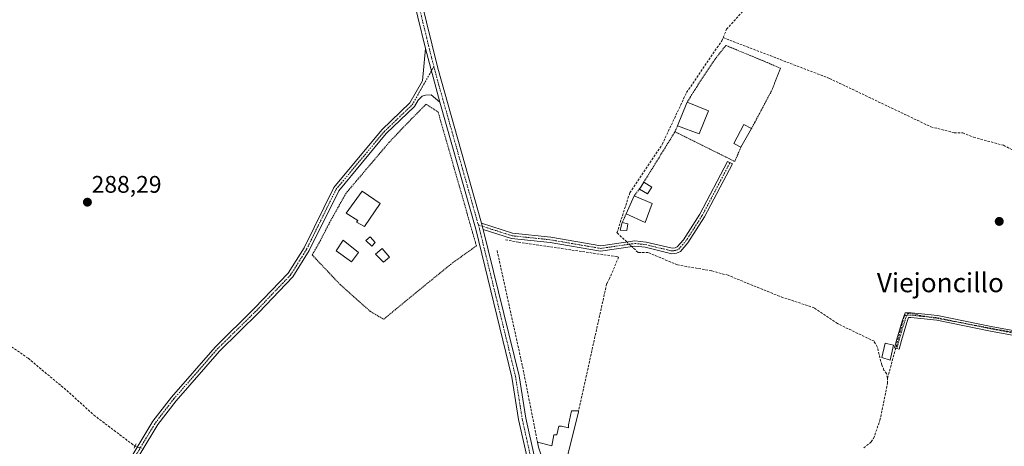
# Model space of a CAD drawing. Units: metres. Extents: x 612066 to 615562, y 4652986 to 4655354.
# Drawn here: x 614938 to 615349, y 4654847 to 4655025 of the extents above; entities that cross this region are included whole.
import ezdxf
from ezdxf.enums import TextEntityAlignment as Align

# ---------------------------------------------------------------- set-up
doc = ezdxf.new("R2010")
doc.units = ezdxf.units.M
doc.header["$MEASUREMENT"] = 0
for name, pattern in [('TRAZO_Y_PUNTO', [1, 0.5, -0.25, 0, -0.25]), ('TRAZOS', [0.75, 0.5, -0.25]), ('TRAZOS2', [0.375, 0.25, -0.125]), ('TRAZOSX2', [1.5, 1, -0.5])]:
    doc.linetypes.add(name, pattern=pattern)
for name, color, linetype, lineweight in [('Alambrada', 19, 'TRAZOS', 0), ('Camino', 19, 'Continuous', 0), ('Camino Cxs', 19, 'Continuous', 0), ('Camino eje', 39, 'TRAZO_Y_PUNTO', 13), ('Carátula', 7, 'Continuous', 5), ('Corriente artificial lineal', 5, 'TRAZOSX2', 13), ('Corriente artificial lineal oculto', 135, 'TRAZO_Y_PUNTO', 13), ('Edificación', 1, 'Continuous', 13), ('Edificación Cxs', 1, 'Continuous', 13), ('Edificación ligera', 1, 'Continuous', 0), ('Edificación ligera Cxs', 1, 'Continuous', 0), ('Estanque', 2, 'Continuous', 0), ('Estanque Cxs', 2, 'Continuous', 0), ('Muro lineal', 1, 'TRAZOSX2', 13), ('Piscina', 142, 'Continuous', 0), ('Piscina CxS', 142, 'Continuous', 0), ('Pista no pavimentada', 254, 'Continuous', 13), ('Pista no pavimentada Cxs', 254, 'Continuous', 0), ('Pista pavimentada eje', 135, 'TRAZO_Y_PUNTO', 0), ('Puente lineal', 2, 'TRAZOS2', 0), ('Punto de cota en terreno', 7, 'Continuous', 0), ('Rótulo de punto de cota en terreno', 19, 'Continuous', 0), ('Texto cartográfico', 19, 'Continuous', 0)]:
    doc.layers.add(name, color=color, linetype=linetype, lineweight=lineweight)
doc.styles.add('Arial', font='txt', dxfattribs={"height": 0.2})

# ---------------------------------------------------------------- blocks, each defined once
blk = doc.blocks.new('5PATER')
at = {"layer": 'Carátula', "linetype": 'Continuous', "lineweight": 5}
h = blk.add_hatch(color=250, dxfattribs=at)
edge = h.paths.add_edge_path()
edge.add_ellipse((0, 0.01), major_axis=(-1.33, -1.34), ratio=0.999422, start_angle=0, end_angle=360)

msp = doc.modelspace()

# ---------------------------------------------------------------- linework, layer by layer
at = {"layer": 'Alambrada', "color": 19, "linetype": 'TRAZOS', "lineweight": 0}
for points in [[(615243.17, 4654979.58, 289.3), (615251.64, 4654995.57, 288.99), (615255.25, 4655004.67, 288.82), (615249.62, 4655007.1, 288.72), (615232.4, 4655014.21, 289.21), (615227.23, 4655007.51, 289.03), (615221.48, 4654998.8, 288.46), (615216.23, 4654990.48, 289.01)], [(615089.71, 4654899.96, 290.61), (615100.64, 4654908.97, 289.53), (615117.62, 4654922.85, 289.83), (615128.37, 4654930.58, 289.25), (615112.44, 4654986.35, 296.33), (615107.37, 4654989.66, 297.63), (615099.33, 4654981.53, 302.02), (615091.98, 4654973.78, 301.42), (615082.44, 4654962.51, 290.08), (615074.01, 4654952.56, 290.36), (615067.24, 4654940.48, 291.11), (615063.12, 4654932.46, 291.12), (615059.89, 4654926.78, 291.02), (615071.42, 4654914.56, 292.89), (615084.21, 4654903.15, 289.81), (615089.71, 4654899.96, 290.61)], [(615211.17, 4654978.2, 289.61), (615211.01, 4654977.85, 289.51), (615196.87, 4654954.96, 289.08), (615194.17, 4654951.44, 288.12)], [(615212.31, 4654980.67, 289.85), (615211.17, 4654978.2, 289.61)], [(615211.17, 4654978.2, 289.61), (615236.12, 4654965.81, 289.1), (615238.73, 4654971.71, 289.61)], [(615190.89, 4654943.94, 288.41), (615189.16, 4654940.26, 288.16)]]:
    msp.add_polyline3d(points, dxfattribs=at)
at = {"layer": 'Camino', "color": 19, "linetype": 'Continuous', "lineweight": 0}
for points in [[(615130.57, 4654940.01, 287.04), (615143.47, 4654935.87, 286.9), (615159.41, 4654934.2, 286.99), (615180.22, 4654930.63, 286.98), (615194.48, 4654932.71, 287.52), (615199.18, 4654932.18, 287.49), (615209.97, 4654929.57, 287.47), (615211.23, 4654929.74, 287.43), (615212.13, 4654930.11, 287.37), (615214.77, 4654933.13, 287.25), (615221.6, 4654943.77, 287.17), (615233.18, 4654965.79, 287.18), (615235.15, 4654964.76, 287.18), (615223.53, 4654942.65, 287.19), (615216.55, 4654931.79, 287.23), (615213.46, 4654928.25, 287.37), (615211.81, 4654927.58, 287.52), (615209.85, 4654927.31, 287.58), (615198.79, 4654929.99, 287.63), (615194.52, 4654930.46, 287.65), (615180.19, 4654928.38, 287.36), (615159.11, 4654931.99, 287.18), (615143.01, 4654933.68, 287.29), (615131.26, 4654937.45, 287.18)], [(615131.26, 4654937.45, 287.18), (615130.57, 4654940.01, 287.04)], [(615376.9, 4654888.66, 285.79), (615342.77, 4654894.99, 286.68), (615320.43, 4654899.59, 286.73), (615313.81, 4654900.22, 286.71), (615309.57, 4654900.69, 286.82), (615308.6, 4654900.69, 286.87), (615307.88, 4654898.53, 286.94), (615305.67, 4654891.1, 287.01), (615304.72, 4654887.47, 287.05), (615302.79, 4654887.97, 287.24), (615303.74, 4654891.64, 287.05), (615305.98, 4654899.13, 287), (615307.16, 4654902.69, 286.94), (615309.68, 4654902.69, 286.78), (615314.02, 4654902.21, 286.66), (615320.73, 4654901.57, 286.6), (615343.16, 4654896.96, 286.54), (615377.27, 4654890.62, 285.69)]]:
    msp.add_polyline3d(points, dxfattribs=at)
at = {"layer": 'Camino Cxs', "color": 19, "linetype": 'Continuous', "lineweight": 0}
msp.add_polyline3d([(615131.26, 4654937.45, 287.18), (615130.57, 4654940.01, 287.04), (615143.47, 4654935.87, 286.9), (615159.41, 4654934.2, 286.99), (615180.22, 4654930.63, 286.98), (615194.48, 4654932.71, 287.52), (615199.18, 4654932.18, 287.49), (615209.97, 4654929.57, 287.47), (615211.23, 4654929.74, 287.43), (615212.13, 4654930.11, 287.37), (615214.77, 4654933.13, 287.25), (615221.6, 4654943.77, 287.17), (615233.18, 4654965.79, 287.18), (615235.15, 4654964.76, 287.18), (615223.53, 4654942.65, 287.19), (615216.55, 4654931.79, 287.23), (615213.46, 4654928.25, 287.37), (615211.81, 4654927.58, 287.52), (615209.85, 4654927.31, 287.58), (615198.79, 4654929.99, 287.63), (615194.52, 4654930.46, 287.65), (615180.19, 4654928.38, 287.36), (615159.11, 4654931.99, 287.18), (615143.01, 4654933.68, 287.29), (615131.26, 4654937.45, 287.18)], close=True, dxfattribs=at)
msp.add_polyline3d([(615376.9, 4654888.66, 285.79), (615342.77, 4654894.99, 286.68), (615320.43, 4654899.59, 286.73), (615313.81, 4654900.22, 286.71), (615309.57, 4654900.69, 286.82), (615308.6, 4654900.69, 286.87), (615307.88, 4654898.53, 286.94), (615305.67, 4654891.1, 287.01), (615304.72, 4654887.47, 287.05), (615302.79, 4654887.97, 287.24), (615303.74, 4654891.64, 287.05), (615305.98, 4654899.13, 287), (615307.16, 4654902.69, 286.94), (615309.68, 4654902.69, 286.78), (615314.02, 4654902.21, 286.66), (615320.73, 4654901.57, 286.6), (615343.16, 4654896.96, 286.54), (615377.27, 4654890.62, 285.69)], dxfattribs=at)
at = {"layer": 'Camino eje', "color": 39, "linetype": 'TRAZO_Y_PUNTO', "lineweight": 13}
for points in [[(615129.2, 4654939.28, 287.07), (615143.24, 4654934.78, 287.1), (615159.26, 4654933.1, 287.12), (615180.21, 4654929.51, 287.18), (615194.5, 4654931.59, 287.59), (615198.99, 4654931.09, 287.56), (615209.91, 4654928.44, 287.54), (615210.89, 4654928.58, 287.52), (615211.75, 4654928.75, 287.47), (615212.8, 4654929.18, 287.38), (615215.66, 4654932.46, 287.25), (615222.57, 4654943.21, 287.18), (615234.17, 4654965.28, 287.18)], [(615483.3, 4654856.27, 285.36), (615480.39, 4654859.42, 285.39), (615477.36, 4654861.44, 285.2), (615464.12, 4654866.95, 285.15), (615453.05, 4654871.39, 285.21), (615427.06, 4654881.01, 285.31), (615422.87, 4654881.97, 285.55), (615414.21, 4654883.42, 285.59), (615392.91, 4654886.6, 285.52), (615377.08, 4654889.64, 285.74), (615342.97, 4654895.97, 286.61), (615320.58, 4654900.58, 286.67), (615313.91, 4654901.21, 286.68), (615309.63, 4654901.69, 286.8), (615307.88, 4654901.69, 286.91), (615306.93, 4654898.83, 286.99), (615304.71, 4654891.37, 287.03), (615303.75, 4654887.72, 287.15)]]:
    msp.add_polyline3d(points, dxfattribs=at)
at = {"layer": 'Corriente artificial lineal', "color": 5, "linetype": 'TRAZOSX2', "lineweight": 13}
for points in [[(615231.3, 4655017.47, 286.7), (615275.69, 4655000.42, 286.05), (615317.97, 4654980.26, 286.22), (615327.69, 4654977.79, 285.69), (615331.22, 4654977.68, 285.61), (615335.79, 4654975.87, 285.81), (615348.25, 4654972.54, 285.82), (615358.43, 4654967.24, 285.59), (615363.6, 4654965.74, 285.66), (615381.08, 4654961.82, 285.98), (615383.05, 4654962, 285.9), (615401.93, 4654969.22, 285.43), (615412, 4654968.1, 285.16), (615415.63, 4654967.9, 285.17), (615418.51, 4654968.27, 285), (615421.82, 4654970.08, 284.81), (615459.11, 4655009.86, 284.57), (615474.08, 4655020.92, 284.52), (615487.21, 4655029.2, 284.54), (615512.34, 4655048.21, 284.22), (615528.85, 4655062.05, 284.22)], [(615231.3, 4655017.47, 286.7), (615232.75, 4655020.95, 286.36), (615240.92, 4655030.08, 286.03), (615253.21, 4655041.01, 285.96), (615262.96, 4655048.72, 285.71)], [(615191.1, 4654932.22, 287.51), (615187, 4654936.01, 286.87), (615192.35, 4654952.7, 286.55), (615205.87, 4654972.92, 286.47), (615216.07, 4654994.62, 286.44), (615230.76, 4655016.19, 286.64), (615231.3, 4655017.47, 286.7)], [(614799.5, 4654945.56, 290.1), (614805.64, 4654940.12, 290.11), (614815.29, 4654936.02, 289.85), (614825.76, 4654927, 289.83), (614839.58, 4654916.4, 289.65), (614855, 4654897.95, 289.62), (614887.34, 4654869.44, 289.7), (614894.9, 4654859.34, 289.75), (614897.37, 4654857.31, 289.69), (614900.2, 4654856.49, 289.64), (614904.03, 4654858.85, 289.6), (614925.21, 4654873.59, 289.42), (614930.57, 4654887.55, 289.3), (614931.96, 4654890.13, 289.28), (614941.42, 4654883.65, 289.23), (614957.51, 4654870.23, 289.24), (614968.8, 4654859.97, 289.29), (614985.96, 4654846.97, 289.19)], [(615289.94, 4654846.27, 287.98), (615293.09, 4654848.78, 287.6), (615294.03, 4654850.24, 287.46), (615296.73, 4654857.78, 287.32), (615299.87, 4654873.23, 287.28), (615299.89, 4654875.43, 287.27), (615299.42, 4654877.25, 287.36), (615298.39, 4654878.72, 287.56), (615297.45, 4654880.9, 287.64), (615295.58, 4654888.43, 287.49), (615294.23, 4654890.77, 287.45), (615278.98, 4654898.14, 287.66), (615269.33, 4654904.71, 287.51), (615254.78, 4654909.53, 287.63), (615233.36, 4654918.3, 287.64), (615226.46, 4654920.16, 287.86), (615212.2, 4654922.63, 287.73), (615200.05, 4654927.81, 287.75), (615195.81, 4654927.85, 287.82), (615193.2, 4654930.27, 287.66)], [(615299.89, 4654875.43, 287.27), (615304.22, 4654891.38, 287.05), (615306.87, 4654901.3, 286.97), (615308.72, 4654902.49, 286.84), (615311.5, 4654901.96, 286.67), (615331.74, 4654898.25, 286.83), (615381.88, 4654889.26, 285.81), (615402.12, 4654885.42, 285.46), (615418.13, 4654882.51, 285.7)]]:
    msp.add_polyline3d(points, dxfattribs=at)
at = {"layer": 'Corriente artificial lineal oculto', "color": 135, "linetype": 'TRAZO_Y_PUNTO', "lineweight": 13}
for points in [[(615193.2, 4654930.27, 287.66), (615191.1, 4654932.22, 287.51)], [(614985.96, 4654846.97, 289.19), (614985.97, 4654846.96, 289.19), (614989.69, 4654845.72, 289.17)]]:
    msp.add_polyline3d(points, dxfattribs=at)
at = {"layer": 'Edificación', "color": 1, "linetype": 'Continuous', "lineweight": 13}
for points in [[(615212.31, 4654980.67, 289.85), (615216.12, 4654990.21, 289.32), (615216.23, 4654990.48, 289.01)], [(615216.23, 4654990.48, 289.01), (615225.23, 4654986.87, 289.69)], [(615225.23, 4654986.87, 289.69), (615221.26, 4654977.3, 289.59), (615212.31, 4654980.67, 289.85)], [(615088.3, 4654948.21, 298.53), (615081.69, 4654938.6, 288.71), (615078.3, 4654940.48, 290.51), (615078.96, 4654941.1, 290.85), (615074.08, 4654944.17, 290.59), (615080.72, 4654953.42, 288.48), (615088.3, 4654948.21, 298.53)], [(615190.89, 4654943.94, 288.41), (615194.17, 4654951.44, 288.12)], [(615194.17, 4654951.44, 288.12), (615201.74, 4654948.21, 289.94)], [(615201.74, 4654948.21, 289.94), (615198.83, 4654940.35, 287.94), (615190.89, 4654943.94, 288.41)], [(615153.88, 4654848.62, 290.45), (615159.9, 4654847.18, 290.31), (615160.72, 4654851.75, 288.63), (615161.97, 4654851.75, 290.38), (615162.8, 4654855.28, 288.81), (615163.84, 4654855.28, 288.98), (615166.75, 4654854.66, 288.03), (615166.75, 4654855.9, 288.37), (615167.99, 4654861.72, 287.36), (615170.99, 4654861.72, 288.46)], [(615170.9, 4654861.31, 288.39), (615161.77, 4654824.34, 291.08), (615154.29, 4654846.56, 290.65), (615153.88, 4654848.62, 290.45)], [(615170.99, 4654861.72, 288.46), (615170.9, 4654861.31, 288.39)]]:
    msp.add_polyline3d(points, dxfattribs=at)
at = {"layer": 'Edificación Cxs', "color": 1, "linetype": 'Continuous', "lineweight": 13}
for points in [[(615225.23, 4654986.87, 289.69), (615221.26, 4654977.3, 289.59), (615212.31, 4654980.67, 289.85), (615216.12, 4654990.21, 289.32), (615216.23, 4654990.48, 289.01), (615225.23, 4654986.87, 289.69)], [(615088.3, 4654948.21, 298.53), (615081.69, 4654938.6, 288.71), (615078.3, 4654940.48, 290.51), (615078.96, 4654941.1, 290.85), (615074.08, 4654944.17, 290.59), (615080.72, 4654953.42, 288.48), (615088.3, 4654948.21, 298.53)], [(615201.74, 4654948.21, 289.94), (615198.83, 4654940.35, 287.94), (615190.89, 4654943.94, 288.41), (615194.17, 4654951.44, 288.12), (615201.74, 4654948.21, 289.94)], [(615170.9, 4654861.31, 288.39), (615161.77, 4654824.34, 291.08), (615154.29, 4654846.56, 290.65), (615153.88, 4654848.62, 290.45), (615159.9, 4654847.18, 290.31), (615160.72, 4654851.75, 288.63), (615161.97, 4654851.75, 290.38), (615162.8, 4654855.28, 288.81), (615163.84, 4654855.28, 288.98), (615166.75, 4654854.66, 288.03), (615166.75, 4654855.9, 288.38), (615167.99, 4654861.72, 287.36), (615170.99, 4654861.72, 288.46), (615170.9, 4654861.31, 288.39)]]:
    msp.add_polyline3d(points, close=True, dxfattribs=at)
at = {"layer": 'Edificación ligera', "color": 1, "linetype": 'Continuous', "lineweight": 0}
for points in [[(615238.73, 4654971.71, 289.61), (615235.76, 4654973.31, 288.89), (615239.96, 4654981.21, 288.18), (615243.17, 4654979.58, 289.3)], [(615243.17, 4654979.58, 289.3), (615238.73, 4654971.71, 289.61)], [(615191.57, 4654939.76, 289.6), (615191.14, 4654936.92, 289.62), (615188.39, 4654937.17, 289.42), (615189.16, 4654940.26, 288.16)], [(615189.16, 4654940.26, 288.16), (615191.57, 4654939.76, 289.6)], [(615086.14, 4654932.03, 289.79), (615084.71, 4654930.48, 288.14), (615082.21, 4654932.87, 288.15), (615084.04, 4654934.4, 289.08), (615086.14, 4654932.03, 289.79)], [(615092.16, 4654925.8, 289.14), (615089.64, 4654923.78, 289.91), (615086.35, 4654927.08, 289.8), (615089.08, 4654929.42, 290.05), (615092.16, 4654925.8, 289.14)], [(615302.3, 4654889.12, 288.14), (615300.98, 4654882.87, 293.02), (615297.46, 4654884.01, 293.65), (615298.82, 4654889.91, 290.38), (615302.3, 4654889.12, 288.14)]]:
    msp.add_polyline3d(points, dxfattribs=at)
at = {"layer": 'Edificación ligera Cxs', "color": 1, "linetype": 'Continuous', "lineweight": 0}
for points in [[(615243.17, 4654979.58, 289.3), (615238.73, 4654971.71, 289.61), (615235.76, 4654973.31, 288.89), (615239.96, 4654981.21, 288.18), (615243.17, 4654979.58, 289.3)], [(615191.57, 4654939.76, 289.6), (615191.14, 4654936.92, 289.62), (615188.39, 4654937.17, 289.42), (615189.16, 4654940.26, 288.16), (615191.57, 4654939.76, 289.6)], [(615086.14, 4654932.03, 289.79), (615084.71, 4654930.48, 288.14), (615082.21, 4654932.87, 288.15), (615084.04, 4654934.4, 289.08), (615086.14, 4654932.03, 289.79)], [(615092.16, 4654925.8, 289.14), (615089.64, 4654923.78, 289.91), (615086.35, 4654927.08, 289.8), (615089.08, 4654929.42, 290.05), (615092.16, 4654925.8, 289.14)], [(615302.3, 4654889.12, 288.14), (615300.98, 4654882.87, 293.02), (615297.46, 4654884.01, 293.65), (615298.82, 4654889.91, 290.38), (615302.3, 4654889.12, 288.14)]]:
    msp.add_polyline3d(points, close=True, dxfattribs=at)
at = {"layer": 'Estanque', "color": 2, "linetype": 'Continuous', "lineweight": 0}
for points in [[(615201.5, 4654955.05, 287.13), (615199.76, 4654952.24, 287.12), (615196.45, 4654954.28, 286.93), (615196.87, 4654954.96, 286.88)], [(615196.87, 4654954.96, 286.88), (615198.19, 4654957.1, 286.79)], [(615198.19, 4654957.1, 286.79), (615201.5, 4654955.05, 287.13)]]:
    msp.add_polyline3d(points, dxfattribs=at)
at = {"layer": 'Estanque Cxs', "color": 2, "linetype": 'Continuous', "lineweight": 0}
msp.add_polyline3d([(615201.5, 4654955.05, 287.13), (615199.76, 4654952.24, 287.12), (615196.45, 4654954.28, 286.93), (615198.19, 4654957.1, 286.79), (615201.5, 4654955.05, 287.13)], close=True, dxfattribs=at)
at = {"layer": 'Muro lineal', "color": 1, "linetype": 'TRAZOSX2', "lineweight": 13}
for points in [[(615140.56, 4654933.14, 288.72), (615145.95, 4654932.1, 290.04), (615186.86, 4654926.09, 288.52), (615187.69, 4654925.89, 289.47), (615183.96, 4654916.96, 289.84), (615182.71, 4654914.67, 288.15), (615170.99, 4654861.72, 288.46)], [(615137.03, 4654928.57, 289.8), (615147.63, 4654880.19, 290.7), (615153.88, 4654848.62, 290.45)]]:
    msp.add_polyline3d(points, dxfattribs=at)
at = {"layer": 'Piscina', "color": 142, "linetype": 'Continuous', "lineweight": 0}
msp.add_polyline3d([(615079.25, 4654927.87, 288.47), (615076.34, 4654923.93, 288.59), (615069.83, 4654928.47, 288.55), (615072.78, 4654932.94, 288.32), (615079.25, 4654927.87, 288.47)], dxfattribs=at)
at = {"layer": 'Piscina CxS', "color": 142, "linetype": 'Continuous', "lineweight": 0}
msp.add_polyline3d([(615079.25, 4654927.87, 288.47), (615076.34, 4654923.93, 288.59), (615069.83, 4654928.47, 288.55), (615072.78, 4654932.94, 288.32), (615079.25, 4654927.87, 288.47)], close=True, dxfattribs=at)
at = {"layer": 'Pista no pavimentada', "color": 254, "linetype": 'Continuous', "lineweight": 13}
for points in [[(615107.16, 4655012.95, 286.72), (615097.57, 4655052.27, 286.79), (615094.59, 4655067.7, 286.76), (615076.49, 4655153.37, 286.83), (615066.62, 4655199.71, 286.48), (615065.52, 4655203.89, 286.41)], [(615081.11, 4655146.16, 286.85), (615097.55, 4655068.3, 287.01), (615100.53, 4655052.91, 286.3), (615112.28, 4655004.74, 286.69), (615130.57, 4654940.01, 287.04)], [(614874.15, 4654650.79, 291.34), (614877.05, 4654655.22, 291.14), (614897.23, 4654684.2, 290.96), (614913.98, 4654706.41, 290.68), (614933.28, 4654737.72, 290.62), (614939.77, 4654749.66, 290.09), (614943.65, 4654759.52, 290), (614944.22, 4654763.47, 289.97), (614943.72, 4654783.86, 289.8), (614944.5, 4654787.79, 289.82), (614949.3, 4654796.99, 289.7), (614973.16, 4654823.58, 289.72), (614993.48, 4654857.44, 288.85), (615001.22, 4654867.48, 288.85), (615019.41, 4654888.33, 288.49), (615035.88, 4654904.51, 288.32), (615049.91, 4654919.16, 288.2), (615056.51, 4654929.74, 288.03), (615068.89, 4654954.91, 287.54), (615089, 4654979.04, 287.13), (615100.65, 4654990.21, 286.82), (615105.83, 4654999.38, 286.78), (615107.16, 4655012.95, 286.72)], [(615113.16, 4654990.48, 286.96), (615107.16, 4655012.95, 286.72)], [(615113.16, 4654990.48, 286.96), (615107.16, 4655012.95, 286.72)], [(615113.16, 4654990.48, 286.96), (615109.5, 4654993.63, 286.95), (615107.14, 4654993.47, 286.97), (615105.8, 4654993.03, 286.94), (615104.11, 4654991.41, 286.89), (615102.58, 4654988.71, 286.93), (615090.77, 4654977.39, 287.2), (615070.93, 4654953.59, 287.58), (615058.62, 4654928.57, 288.09), (615051.83, 4654917.67, 288.33), (615037.6, 4654902.81, 288.38), (615021.17, 4654886.67, 288.47), (615003.09, 4654865.95, 288.74), (614995.48, 4654856.07, 288.7), (614975.12, 4654822.14, 289.68), (614967.89, 4654814.09, 289.74), (614951.3, 4654795.6, 289.69), (614946.81, 4654786.98, 289.76), (614946.14, 4654783.65, 289.73), (614946.64, 4654763.33, 289.98), (614946, 4654758.9, 290.01), (614941.96, 4654748.63, 290.12), (614935.37, 4654736.51, 290.59)], [(615258.45, 4654368.3, 289.09), (615256.99, 4654374.38, 289.13), (615250.99, 4654404.37, 289.22), (615242.65, 4654499.08, 289.36), (615240.87, 4654543.52, 290.08), (615235.49, 4654579.04, 291.45), (615232.13, 4654617.49, 291.32), (615229.4, 4654629.18, 291.22), (615225.96, 4654638.73, 291.26), (615209.53, 4654668.6, 290.97), (615202.42, 4654685.23, 290.86), (615195.39, 4654708.77, 290.44), (615186.56, 4654745.51, 289.73), (615175.16, 4654782.77, 289.11), (615168.42, 4654800.77, 289.02), (615156.96, 4654823.91, 288.48), (615151.98, 4654834.79, 287.93), (615149.78, 4654841, 287.74), (615145.99, 4654858.12, 287.58), (615143.21, 4654875.76, 287.63), (615128.13, 4654937.52, 287.05), (615113.16, 4654990.48, 286.96)], [(615131.26, 4654937.45, 287.18), (615130.57, 4654940.01, 287.04)], [(615131.26, 4654937.45, 287.18), (615146.18, 4654876.35, 287.56), (615148.97, 4654858.68, 287.52), (615152.69, 4654841.84, 287.75), (615159.69, 4654825.21, 288.48), (615171.2, 4654801.97, 288.98), (615178.03, 4654783.75, 289.06), (615189.48, 4654746.3, 289.55), (615198.31, 4654709.55, 290.35), (615205.27, 4654686.26, 290.69), (615212.25, 4654669.93, 290.79), (615228.72, 4654639.98, 290.92), (615232.31, 4654630.03, 291.07), (615235.12, 4654617.97, 291.18), (615238.49, 4654579.4, 291.37), (615241.12, 4654562.07, 290.9)]]:
    msp.add_polyline3d(points, dxfattribs=at)
at = {"layer": 'Pista no pavimentada Cxs', "color": 254, "linetype": 'Continuous', "lineweight": 0}
for points in [[(615240.87, 4654543.52, 290.08), (615235.49, 4654579.04, 291.45), (615232.13, 4654617.49, 291.32), (615229.4, 4654629.18, 291.22), (615225.96, 4654638.73, 291.26), (615209.53, 4654668.6, 290.97), (615202.42, 4654685.23, 290.86), (615195.39, 4654708.77, 290.44), (615186.56, 4654745.51, 289.73), (615175.16, 4654782.77, 289.11), (615168.42, 4654800.77, 289.02), (615156.96, 4654823.91, 288.48), (615151.98, 4654834.79, 287.93), (615149.78, 4654841, 287.74), (615145.99, 4654858.12, 287.58), (615143.21, 4654875.76, 287.63), (615128.13, 4654937.52, 287.05), (615113.16, 4654990.48, 286.96), (615107.16, 4655012.95, 286.72), (615097.57, 4655052.27, 286.79)], [(615100.53, 4655052.91, 286.3), (615112.28, 4655004.74, 286.69), (615130.57, 4654940.01, 287.04), (615131.26, 4654937.45, 287.18), (615146.18, 4654876.35, 287.56), (615148.97, 4654858.68, 287.52), (615152.69, 4654841.84, 287.75), (615159.69, 4654825.21, 288.48), (615171.2, 4654801.97, 288.98), (615178.03, 4654783.75, 289.06), (615189.48, 4654746.3, 289.55), (615198.31, 4654709.55, 290.35), (615205.27, 4654686.26, 290.69), (615212.25, 4654669.93, 290.79), (615228.72, 4654639.98, 290.92), (615232.31, 4654630.03, 291.07), (615235.12, 4654617.97, 291.18), (615238.49, 4654579.4, 291.37), (615241.12, 4654562.07, 290.9), (615241.86, 4654557.03, 290.65), (615242.69, 4654551.72, 290.36), (615243.89, 4654543.8, 289.7)], [(614973.16, 4654823.58, 289.72), (614993.48, 4654857.44, 288.85), (615001.22, 4654867.48, 288.85), (615019.41, 4654888.33, 288.49), (615035.88, 4654904.51, 288.32), (615049.91, 4654919.16, 288.2), (615056.51, 4654929.74, 288.03), (615068.89, 4654954.91, 287.54), (615089, 4654979.04, 287.13), (615100.65, 4654990.21, 286.82), (615105.83, 4654999.38, 286.78), (615107.16, 4655012.95, 286.72), (615113.16, 4654990.48, 286.96), (615113.16, 4654990.48, 286.96), (615109.5, 4654993.63, 286.95), (615107.14, 4654993.47, 286.97), (615105.8, 4654993.03, 286.94), (615104.11, 4654991.41, 286.89), (615102.58, 4654988.71, 286.93), (615090.77, 4654977.39, 287.2), (615070.93, 4654953.59, 287.58), (615058.62, 4654928.57, 288.09), (615051.83, 4654917.67, 288.33), (615037.6, 4654902.81, 288.38), (615021.17, 4654886.67, 288.47), (615003.09, 4654865.95, 288.74), (614995.48, 4654856.07, 288.7), (614975.12, 4654822.14, 289.68)]]:
    msp.add_polyline3d(points, dxfattribs=at)
at = {"layer": 'Pista pavimentada eje', "color": 135, "linetype": 'TRAZO_Y_PUNTO', "lineweight": 0}
for points in [[(615079.19, 4655147.91, 286.74), (615096.07, 4655068, 286.96), (615099.05, 4655052.59, 286.56), (615109.72, 4655008.85, 286.77), (615110.64, 4655005.42, 286.81)], [(614966.97, 4654814.88, 289.74), (614974.14, 4654822.86, 289.71), (614994.48, 4654856.76, 288.8), (615002.16, 4654866.72, 288.82), (615020.29, 4654887.5, 288.49), (615036.74, 4654903.66, 288.44), (615050.87, 4654918.42, 288.3), (615057.57, 4654929.16, 288.07), (615069.91, 4654954.25, 287.56), (615089.89, 4654978.22, 287.18), (615101.62, 4654989.46, 286.88), (615110.64, 4655005.42, 286.81)], [(615110.64, 4655005.42, 286.81), (615112.72, 4654997.61, 286.81), (615129.2, 4654939.28, 287.07)], [(615129.2, 4654939.28, 287.07), (615129.7, 4654937.49, 287.11), (615144.7, 4654876.06, 287.59), (615147.48, 4654858.4, 287.55), (615151.24, 4654841.42, 287.75), (615152.34, 4654838.32, 287.85), (615155.84, 4654830, 288.1), (615158.33, 4654824.56, 288.48), (615169.81, 4654801.37, 289), (615176.6, 4654783.26, 289.13), (615188.02, 4654745.91, 289.65), (615196.85, 4654709.16, 290.36), (615203.85, 4654685.75, 290.77), (615210.89, 4654669.27, 290.91), (615227.34, 4654639.36, 291.14), (615230.86, 4654629.61, 291.22), (615233.63, 4654617.73, 291.26), (615236.99, 4654579.22, 291.43), (615240.32, 4654557.27, 290.77)]]:
    msp.add_polyline3d(points, dxfattribs=at)
at = {"layer": 'Puente lineal', "color": 2, "linetype": 'TRAZOS2', "lineweight": 0}
msp.add_polyline3d([(614986.44, 4654847.93, 289.06), (614985.58, 4654846.19, 289.97)], dxfattribs=at)

# ---------------------------------------------------------------- block references
at = {"layer": 'Punto de cota en terreno', "linetype": 'Continuous', "lineweight": 0}
for p in [(614966.12, 4654948.79, 288.29), (615346.47, 4654940.77, 286.39)]:
    msp.add_blockref('5PATER', p, dxfattribs=at)

# ---------------------------------------------------------------- texts
at = {"layer": 'Rótulo de punto de cota en terreno', "color": 19, "linetype": 'Continuous', "lineweight": 0, "style": 'Arial'}
msp.add_text('288,29', height=7, dxfattribs=at).set_placement((614967.88, 4654950.55), align=Align.BOTTOM_LEFT)
at = {"layer": 'Texto cartográfico', "color": 19, "linetype": 'Continuous', "lineweight": 0, "style": 'Arial'}
msp.add_text('Viejoncillo', height=8, dxfattribs=at).set_placement((615321.92, 4654915.22), align=Align.MIDDLE_CENTER)

doc.saveas('drawing.dxf')
